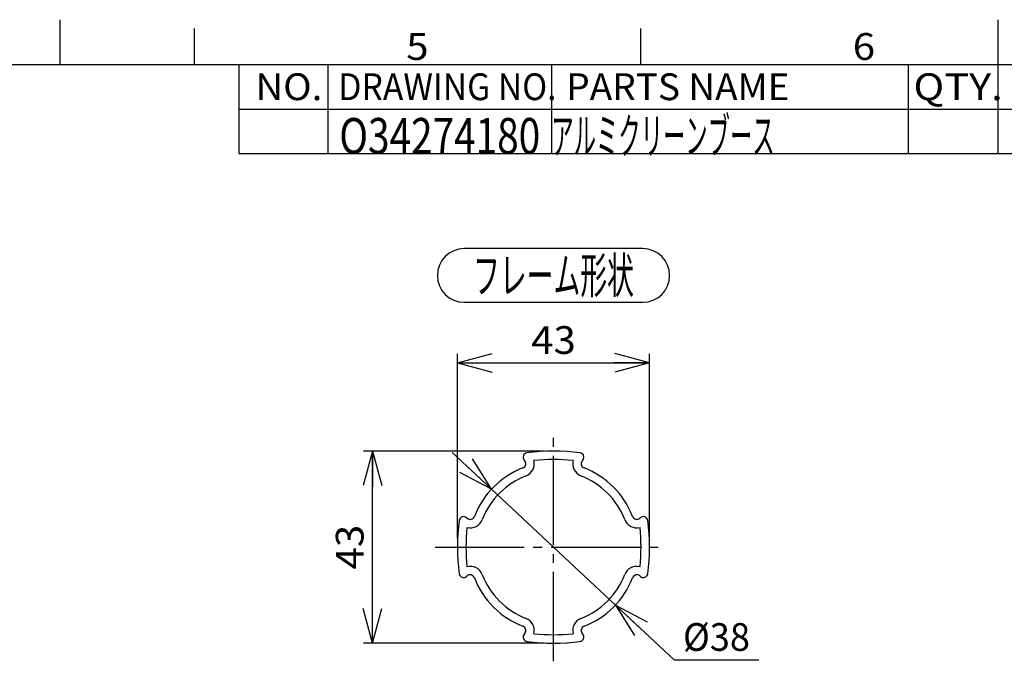
# Model space of a CAD drawing. Extents: x 1 to 414, y -1 to 292.
# Drawn here: x 205 to 316, y 220 to 292 of the extents above; entities that cross this region are included whole.
import ezdxf
from ezdxf.enums import TextEntityAlignment as Align

# ---------------------------------------------------------------- set-up
doc = ezdxf.new("R2010")
doc.units = 0
for name, pattern in [('ｾｾ｢｢ﾀﾀ', [0]), ('ﾗﾗ｢｢鸚_ｽｽ', [13, 10, -1, 1, -1]), ('ﾗﾗ｢｢ﾀﾀ', [0])]:
    doc.linetypes.add(name, pattern=pattern)
doc.layers.get('0').update_dxf_attribs({"linetype": 'CONTINUOUS'})
for name, color, linetype in [('GR1-1', 7, 'CONTINUOUS'), ('GR4-1', 7, 'CONTINUOUS'), ('GR4-6', 7, 'CONTINUOUS')]:
    doc.layers.add(name, color=color, linetype=linetype)
doc.styles.add('STYLE1', font='MONOTXT.SHX', dxfattribs={"bigfont": 'extfont.shx'})
doc.dimstyles.new('FXDIMINFO', dxfattribs={"dimtxt": 3.1, "dimasz": 4, "dimexe": 1, "dimexo": 1, "dimgap": 1, "dimtad": 1, "dimtxsty": 'STYLE1', "dimblk1": 'FXTIP_ARROW_S', "dimblk2": 'FXTIP_ARROW_E', "dimsah": 1, "dimcen": 2.5, "dimdle": 6, "dimclrd": 7, "dimclre": 7, "dimclrt": 7, "dimazin": 3, "dimtfac": 1, "dimtmove": 0, "dimatfit": 3})

# ---------------------------------------------------------------- blocks, each defined once
blk = doc.blocks.new('BLKF022')
at = {"layer": 'GR1-1', "color": 7, "linetype": 'ﾗﾗ｢｢ﾀﾀ'}
for p, q in [((210, 287), (210, 292)), ((315, 292), (315, 277)), ((240, 277), (240, 287)), ((265, 287), (265, 277)), ((305, 277), (305, 287)), ((230, 282), (410, 282)), ((410, 277), (230, 277))]:
    blk.add_line(p, q, dxfattribs=at)
at = {"layer": 'GR1-1', "color": 7, "linetype": 'ｾｾ｢｢ﾀﾀ'}
for p, q in [((225, 291), (225, 287)), ((275, 287), (275, 291)), ((15, 287), (410, 287)), ((230, 287), (230, 277))]:
    blk.add_line(p, q, dxfattribs=at)
at = {"layer": 'GR1-1', "color": 7, "linetype": 'ﾗﾗ｢｢ﾀﾀ', "style": 'STYLE1'}
for s, width, p, p2 in [('5', 1.029412, (248.75, 287.5), (251.25, 287.5)), ('6', 1.029412, (298.75, 287.5), (301.25, 287.5)), ('NO.', 1.05, (231.853882, 283), (239.353882, 283)), ('DRAWING NO.', 0.83033, (241.144288, 283), (265.579711, 283)), ('PARTS NAME', 0.883838, (266.668945, 283), (291.668945, 283)), ('QTY.', 1.129032, (305.544281, 283), (315.544281, 283))]:
    blk.add_text(s, height=3, dxfattribs=dict(at, width=width)).set_placement(p, p2, align=Align.FIT)
blk = doc.blocks.new('FXTIP_ARROW_S')
at = {"color": 0, "linetype": 'CONTINUOUS'}
for q in [(-1, 0), (-0.965926, 0.258819), (-0.965926, -0.258819)]:
    blk.add_line((0, 0), q, dxfattribs=at)
blk = doc.blocks.new('FXTIP_ARROW_E')
at = {"color": 0, "linetype": 'CONTINUOUS'}
for q in [(-1, 0), (-0.965926, 0.258819), (-0.965926, -0.258819)]:
    blk.add_line((0, 0), q, dxfattribs=at)
blk = doc.blocks.new('*D136')
at = {"layer": 'GR4-6', "color": 7, "linetype": 'ﾗﾗ｢｢ﾀﾀ'}
for p, q in [((264.238395, 243.730589), (243.96846, 243.730589)), ((244.96846, 222.230589), (244.96846, 243.730589)), ((264.238395, 222.230589), (243.96846, 222.230589))]:
    blk.add_line(p, q, dxfattribs=at)
at = {"layer": 'GR4-6', "color": 7, "linetype": 'ﾗﾗ｢｢ﾀﾀ', "xscale": 4, "yscale": 4}
for name, p, rotation in [('FXTIP_ARROW_E', (244.96846, 243.730589), 90), ('FXTIP_ARROW_S', (244.96846, 222.230589), 270)]:
    blk.add_blockref(name, p, dxfattribs=dict(at, rotation=rotation))
at = {"layer": 'GR4-6', "color": 7, "linetype": 'ﾗﾗ｢｢ﾀﾀ', "style": 'STYLE1', "width": 0.915432}
blk.add_text('43', height=3.1, rotation=90, dxfattribs=at).set_placement((243.968475, 230.480591), (243.968475, 235.480591), align=Align.FIT)
blk = doc.blocks.new('*D137')
at = {"layer": 'GR4-6', "color": 7, "linetype": 'ﾗﾗ｢｢ﾀﾀ'}
for p, q in [((254.488395, 233.980589), (254.488395, 254.599915)), ((254.488395, 253.599915), (275.988395, 253.599915)), ((275.988395, 233.980589), (275.988395, 254.599915))]:
    blk.add_line(p, q, dxfattribs=at)
at = {"layer": 'GR4-6', "color": 7, "linetype": 'ﾗﾗ｢｢ﾀﾀ', "xscale": 4, "yscale": 4}
for name, p, rotation in [('FXTIP_ARROW_S', (254.488395, 253.599915), 180), ('FXTIP_ARROW_E', (275.988395, 253.599915), 360)]:
    blk.add_blockref(name, p, dxfattribs=dict(at, rotation=rotation))
at = {"layer": 'GR4-6', "color": 7, "linetype": 'ﾗﾗ｢｢ﾀﾀ', "style": 'STYLE1', "width": 0.915432}
blk.add_text('43', height=3.1, dxfattribs=at).set_placement((262.738434, 254.599915), (267.738434, 254.599915), align=Align.FIT)
blk = doc.blocks.new('*D138')
at = {"layer": 'GR4-6', "color": 7, "linetype": 'ﾗﾗ｢｢ﾀﾀ'}
for p, q in [((258.295147, 239.464516), (253.909937, 243.559628)), ((272.181643, 226.496662), (258.295147, 239.464516)), ((272.181643, 226.496662), (278.739502, 220.372628)), ((278.739502, 220.372628), (288.239502, 220.372628))]:
    blk.add_line(p, q, dxfattribs=at)
at = {"layer": 'GR4-6', "color": 7, "linetype": 'ﾗﾗ｢｢ﾀﾀ', "xscale": 4, "yscale": 4}
for p, rotation in [((258.295147, 239.464516), 316.959228), ((272.181643, 226.496662), 136.959228)]:
    blk.add_blockref('FXTIP_ARROW_S', p, dxfattribs=dict(at, rotation=rotation))
at = {"layer": 'GR4-6', "color": 7, "linetype": 'ﾗﾗ｢｢ﾀﾀ', "style": 'STYLE1', "width": 0.907258}
blk.add_text('%%c38', height=3.1, dxfattribs=at).set_placement((279.739532, 221.37262), (287.239532, 221.37262), align=Align.FIT)
blk = doc.blocks.new('BLKF141')
at = {"layer": 'GR4-1', "color": 7, "linetype": 'ﾗﾗ｢｢ﾀﾀ'}
for p, q in [((275.238395, 266.379155), (255.238395, 266.379155)), ((255.238395, 260.379155), (275.238395, 260.379155))]:
    blk.add_line(p, q, dxfattribs=at)
for centre, start, end in [((255.238395, 263.379155), 90, 270), ((275.238395, 263.379155), -90, 90)]:
    blk.add_arc(centre, 3, start, end, dxfattribs=at)

msp = doc.modelspace()

# ---------------------------------------------------------------- linework, layer by layer
at = {"layer": 'GR4-1', "color": 7, "linetype": 'ﾗﾗ｢｢鸚_ｽｽ'}
for p, q in [((265.238395, 220.202048), (265.238395, 245.474986)), ((251.970834, 232.980589), (277.485233, 232.980589))]:
    msp.add_line(p, q, dxfattribs=at)
at = {"layer": 'GR4-1', "color": 7, "linetype": 'ﾗﾗ｢｢ﾀﾀ'}
for p, q in [((261.948351, 242.71557), (262.052692, 242.593721)), ((268.528438, 242.71557), (268.424097, 242.593721)), ((255.503413, 236.270633), (255.625263, 236.166291)), ((274.973376, 236.270633), (274.851527, 236.166291)), ((255.503413, 229.690545), (255.625263, 229.794886)), ((274.973376, 229.690545), (274.851527, 229.794886)), ((261.948351, 223.245608), (262.052692, 223.367457)), ((268.528438, 223.245608), (268.424097, 223.367457))]:
    msp.add_line(p, q, dxfattribs=at)
for centre, radius, start, end in [((265.238395, 220.824339), 22.90625, 82.536992, 97.463008), ((261.637558, 242.309789), 0.5, -68.894664, 40.57383), ((262.328135, 243.040784), 0.5, 97.463008, 220.57383), ((261.637558, 242.309789), 1.45, -68.894664, 14.402604), ((265.238395, 220.824339), 21.95625, 84.258777, 95.741223), ((268.839232, 242.309789), 1.45, 165.597396, 248.894664), ((268.148654, 243.040784), 0.5, -40.57383, 82.536992), ((268.839232, 242.309789), 0.5, 139.42617, 248.894664), ((265.238395, 232.980589), 9.5, 111.105336, 158.894664), ((265.238395, 232.980589), 9.5, 21.105336, 68.894664), ((265.238395, 232.980589), 8.55, 111.105336, 158.894664), ((265.238395, 232.980589), 8.55, 21.105336, 68.894664), ((277.394645, 232.980589), 22.90625, 172.536992, 187.463008), ((255.1782, 235.890848), 0.5, 49.42617, 172.536992), ((255.909195, 236.581426), 1.45, 256.585182, 338.894664), ((255.909195, 236.581426), 0.5, 229.42617, 338.894664), ((274.567595, 236.581426), 1.45, 201.105336, 284.402604), ((274.567595, 236.581426), 0.5, 201.105336, 310.57383), ((275.29859, 235.890848), 0.5, 7.463008, 130.57383), ((253.082145, 232.980589), 22.90625, -7.463008, 7.463008), ((277.394645, 232.980589), 21.95625, 174.283356, 185.716644), ((253.082145, 232.980589), 21.95625, -5.716644, 5.716644), ((255.909195, 229.379752), 1.45, 21.105336, 104.402604), ((274.567595, 229.379752), 1.45, 75.597396, 158.894664), ((255.1782, 230.07033), 0.5, 187.463008, 310.57383), ((255.909195, 229.379752), 0.5, 21.105336, 130.57383), ((265.238395, 232.980589), 9.5, 201.105336, 248.894664), ((265.238395, 232.980589), 8.55, 201.105336, 248.894664), ((265.238395, 232.980589), 8.55, 291.105336, 338.894664), ((265.238395, 232.980589), 9.5, 291.105336, 338.894664), ((274.567595, 229.379752), 0.5, 49.42617, 158.894664), ((275.29859, 230.07033), 0.5, 229.42617, 352.536992), ((261.637558, 223.651389), 1.45, -13.414818, 68.894664), ((268.839232, 223.651389), 1.45, 111.105336, 194.402604), ((261.637558, 223.651389), 0.5, -40.57383, 68.894664), ((268.839232, 223.651389), 0.5, 111.105336, 220.57383), ((262.328135, 222.920394), 0.5, 139.42617, 262.536992), ((265.238395, 245.136839), 21.95625, 264.283356, 275.716644), ((268.148654, 222.920394), 0.5, -82.536992, 40.57383), ((265.238395, 245.136839), 22.90625, 262.536992, 277.463008)]:
    msp.add_arc(centre, radius, start, end, dxfattribs=at)

# ---------------------------------------------------------------- block references
for name in ['BLKF022', 'BLKF141']:
    msp.add_blockref(name, (0, 0))

# ---------------------------------------------------------------- texts
at = {"layer": 'GR1-1', "color": 7, "linetype": 'ﾗﾗ｢｢ﾀﾀ', "style": 'STYLE1'}
for s, width, p, p2 in [('アルミクリーンブース', 0.741525, (265, 277), (290, 277)), ('O34274180', 0.659916, (241.25, 277), (263.75, 277))]:
    msp.add_text(s, height=4, dxfattribs=dict(at, width=width)).set_placement(p, p2, align=Align.FIT)
at = {"layer": 'GR4-1', "color": 7, "linetype": 'ﾗﾗ｢｢ﾀﾀ', "style": 'STYLE1', "width": 0.9}
msp.add_text('フレーム形状', height=4, dxfattribs=at).set_placement((256.238403, 261.37915), (274.238403, 261.37915), align=Align.FIT)

# ---------------------------------------------------------------- dimensions: what is measured, and where the dimension line sits
at = {"layer": 'GR4-6'}
for p1, p2, distance, picture, middle in [((254.488395, 232.980589), (275.988395, 232.980589), 20.619326, '*D137', (265.238434, 254.599915)), ((265.238395, 222.230589), (265.238395, 243.730589), 20.269935, '*D136', (243.968475, 232.980591))]:
    dim = msp.add_aligned_dim(p1=p1, p2=p2, distance=distance, dimstyle='FXDIMINFO', override={"dimblk1": 'FXTIP_ARROW_S', "dimblk2": 'FXTIP_ARROW_E', "dimsah": 1}, dxfattribs=at)
    dim.commit()
    dim.dimension.update_dxf_attribs({"geometry": picture, "text_midpoint": middle})
dim = msp.add_diameter_dim_2p(p1=(258.295147, 239.464516), p2=(272.181643, 226.496662), dimstyle='FXDIMINFO', dxfattribs=at)
dim.commit()
dim.dimension.update_dxf_attribs({"geometry": '*D138', "text_midpoint": (283.489532, 221.37262), "dimtype": 163})

doc.saveas('drawing.dxf')
